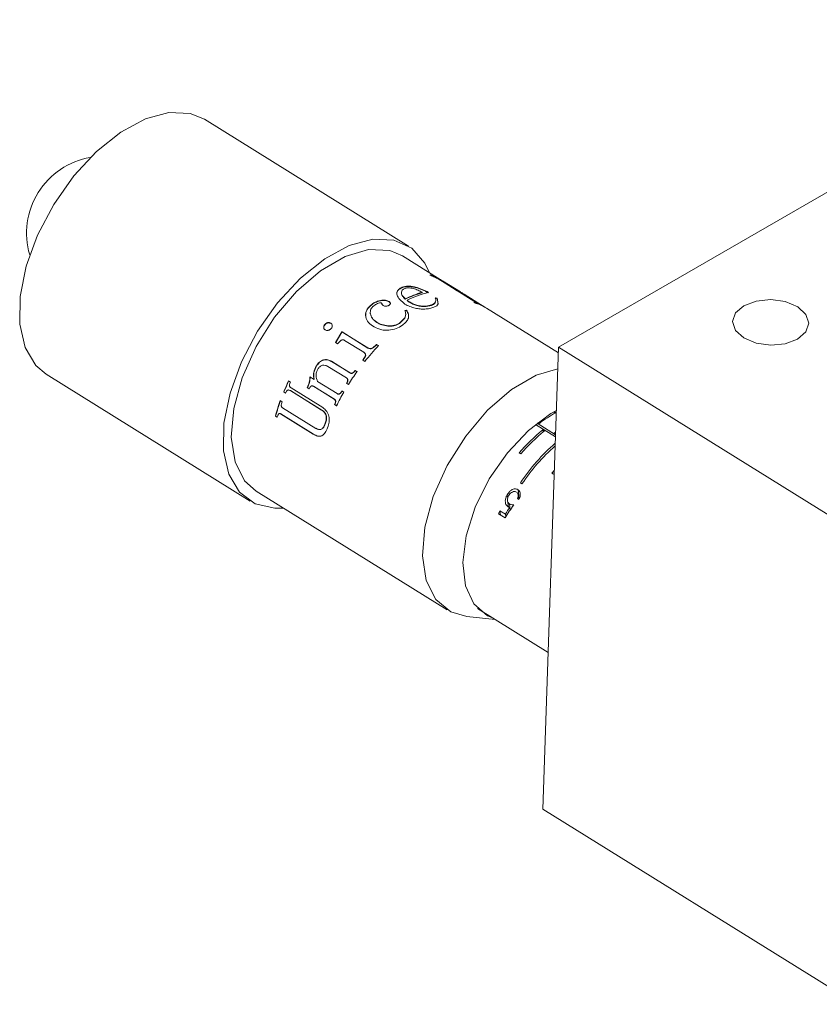
# Model space of a CAD drawing. Units: millimetres. Extents: x 5 to 289, y 4 to 204.
# Drawn here: x 205 to 216, y 87 to 101 of the extents above; entities that cross this region are included whole.
import ezdxf

# ---------------------------------------------------------------- set-up
doc = ezdxf.new("R2010")
doc.units = ezdxf.units.MM

msp = doc.modelspace()

# ---------------------------------------------------------------- linework, layer by layer
at = {"color": 7, "linetype": 'Continuous', "lineweight": 15}
for p, q in [((212.3597, 96.2437), (220.2841, 100.8183)), ((210.2631, 97.6558), (207.414, 99.4265)), ((210.7078, 97.1896), (210.178, 97.5188)), ((210.5924, 97.2373), (210.5651, 97.2543)), ((211.1761, 96.8853), (210.6617, 97.205)), ((210.7112, 97.1837), (210.708, 97.1781)), ((210.708, 97.1781), (210.9439, 97.0314)), ((210.7112, 97.1837), (210.9471, 97.037)), ((210.9902, 97.0141), (210.7377, 97.171)), ((210.1006, 97.0079), (210.1, 97.0025)), ((210.1643, 97.0046), (210.165, 97.0101)), ((210.1741, 97.0792), (210.1732, 97.0737)), ((210.4522, 97.0044), (210.4535, 97.0101)), ((210.9471, 97.037), (210.9439, 97.0314)), ((210.9735, 97.0206), (210.9703, 97.0151)), ((210.9703, 97.0151), (211.2224, 96.8584)), ((210.9735, 97.0206), (211.2256, 96.864)), ((211.3219, 96.8079), (211.0402, 96.983)), ((209.75, 96.8412), (209.7504, 96.8365)), ((209.8895, 96.858), (209.8897, 96.8531)), ((209.8896, 96.9016), (209.8896, 96.8966)), ((209.892, 96.8444), (209.8923, 96.8395)), ((209.9893, 96.8823), (209.9893, 96.8772)), ((210.2133, 96.8455), (210.1299, 96.922)), ((210.1955, 96.9358), (210.196, 96.9411)), ((210.1955, 96.9358), (210.2185, 96.913)), ((210.196, 96.9411), (210.2191, 96.9183)), ((210.2185, 96.913), (210.2191, 96.9183)), ((210.2438, 96.8992), (210.2433, 96.8938)), ((210.2745, 96.8773), (210.274, 96.872)), ((210.636, 96.9257), (210.664, 96.9215)), ((210.6374, 96.9314), (210.6655, 96.9272)), ((210.6399, 96.8762), (210.6387, 96.8706)), ((210.6655, 96.9272), (210.664, 96.9215)), ((210.664, 96.9215), (210.678, 96.8439)), ((210.6655, 96.9272), (210.6793, 96.8495)), ((210.6793, 96.8495), (210.678, 96.8439)), ((211.2064, 96.8549), (211.1792, 96.8719)), ((211.1974, 96.866), (211.1944, 96.8604)), ((211.2256, 96.864), (211.2224, 96.8584)), ((209.7296, 96.7147), (209.7304, 96.7103)), ((210.2098, 96.7527), (210.2345, 96.754)), ((210.2099, 96.7578), (210.2346, 96.7591)), ((210.2346, 96.7591), (210.2345, 96.754)), ((210.509, 96.8099), (210.5852, 96.8276)), ((210.5098, 96.8154), (210.509, 96.8099)), ((210.5098, 96.8154), (210.5861, 96.8332)), ((210.5861, 96.8332), (210.5852, 96.8276)), ((212.3571, 96.1646), (211.3517, 96.7894)), ((209.1786, 96.577), (209.1804, 96.5735)), ((209.6639, 96.6896), (209.6649, 96.6852)), ((209.8197, 96.5927), (209.8207, 96.5884)), ((210.1452, 96.5864), (210.2132, 96.6536)), ((210.1452, 96.5864), (210.1457, 96.5816)), ((210.1457, 96.5816), (210.2134, 96.6487)), ((210.2132, 96.6536), (210.2134, 96.6487)), ((210.2134, 96.6487), (210.2239, 96.7015)), ((209.0783, 96.5184), (209.0803, 96.5151)), ((209.0939, 96.5592), (209.0959, 96.5559)), ((209.2446, 96.3062), (209.3331, 96.4595)), ((209.2468, 96.3032), (209.3349, 96.456)), ((209.3331, 96.4595), (209.6942, 96.235)), ((209.3331, 96.4595), (209.3349, 96.456)), ((209.3349, 96.456), (209.6961, 96.2316)), ((209.9767, 96.5418), (209.9776, 96.5373)), ((209.2727, 96.2887), (209.2446, 96.3062)), ((209.3159, 96.3351), (209.2727, 96.2887)), ((209.6387, 96.1716), (209.3704, 96.3383)), ((209.6942, 96.235), (209.6961, 96.2316)), ((209.7596, 96.2308), (209.8179, 96.2813)), ((209.7596, 96.2308), (209.7614, 96.2272)), ((209.7614, 96.2272), (209.8195, 96.2776)), ((209.8179, 96.2813), (209.8451, 96.2644)), ((209.8179, 96.2813), (209.8195, 96.2776)), ((209.8195, 96.2776), (209.8467, 96.2607)), ((212.1417, 89.7893), (212.3597, 96.2437)), ((225.3519, 88.1696), (212.3597, 96.2437)), ((209.0749, 96.0649), (209.0777, 96.0626)), ((209.1854, 96.0456), (209.4443, 95.8847)), ((209.1854, 96.0456), (209.1882, 96.0433)), ((209.1882, 96.0433), (209.4471, 95.8824)), ((209.6236, 96.0595), (209.6616, 96.1203)), ((209.6509, 96.0426), (209.6236, 96.0595)), ((209.6259, 96.0565), (209.6637, 96.1171)), ((209.6616, 96.1203), (209.6637, 96.1171)), ((208.9766, 95.9826), (208.9796, 95.9807)), ((209.3961, 95.8127), (209.1372, 95.9736)), ((209.4443, 95.8847), (209.4471, 95.8824)), ((209.517, 95.9186), (209.5443, 95.9017)), ((209.517, 95.9186), (209.5197, 95.9161)), ((209.5197, 95.9161), (209.5469, 95.8992)), ((205.2004, 95.8647), (208.0496, 94.0941)), ((208.5883, 95.7728), (208.6156, 95.7559)), ((208.8866, 95.8288), (208.9436, 95.7934)), ((208.9436, 95.7934), (208.947, 95.792)), ((208.9931, 95.7626), (209.2648, 95.5938)), ((209.3961, 95.8127), (209.399, 95.8106)), ((208.5467, 95.6006), (208.5194, 95.6175)), ((208.5194, 95.6175), (208.5233, 95.6173)), ((208.5474, 95.6023), (208.5233, 95.6173)), ((209.0494, 95.3647), (208.6133, 95.6357)), ((208.6133, 95.6357), (208.6171, 95.6353)), ((209.0532, 95.3643), (208.6171, 95.6353)), ((208.6218, 95.6745), (209.0647, 95.3992)), ((208.8765, 95.6607), (208.8484, 95.6782)), ((208.8484, 95.6782), (208.852, 95.6772)), ((208.8801, 95.6598), (208.852, 95.6772)), ((209.224, 95.5176), (208.9353, 95.6971)), ((208.9353, 95.6971), (208.9388, 95.6959)), ((209.2275, 95.5165), (208.9388, 95.6959)), ((209.3319, 95.6313), (209.3592, 95.6144)), ((209.4237, 95.7218), (209.3965, 95.7387)), ((208.4723, 95.4963), (208.4995, 95.4793)), ((209.224, 95.5176), (209.2275, 95.5165)), ((209.2648, 95.5938), (209.2681, 95.5924)), ((208.5039, 95.3975), (208.9682, 95.109)), ((209.0494, 95.3647), (209.0532, 95.3643)), ((209.2572, 95.4241), (209.23, 95.441)), ((209.23, 95.441), (209.2335, 95.4401)), ((209.2608, 95.4232), (209.2335, 95.4401)), ((212.3018, 95.3174), (212.2983, 95.3416)), ((212.3209, 95.3281), (212.2988, 95.3418)), ((208.4029, 95.2807), (208.4072, 95.2816)), ((208.4301, 95.2638), (208.4029, 95.2807)), ((208.431, 95.2668), (208.4072, 95.2816)), ((208.4762, 95.3112), (208.4804, 95.3119)), ((208.9336, 95.0269), (208.4762, 95.3112)), ((208.9378, 95.0276), (208.4804, 95.3119)), ((212.0707, 95.1903), (212.0913, 95.1775)), ((209.0965, 95.167), (209.1005, 95.167)), ((212.0364, 95.1633), (212.3173, 94.9887)), ((212.0589, 95.1811), (212.3184, 95.0198)), ((212.1394, 95.0871), (212.1621, 95.0729)), ((212.1436, 95.0579), (212.1394, 95.0871)), ((208.9336, 95.0269), (208.9378, 95.0276)), ((212.2964, 95.05), (212.3189, 95.036)), ((211.809, 94.765), (211.8318, 94.7508)), ((212.2648, 94.4817), (212.3016, 94.5236)), ((212.2648, 94.4817), (212.2876, 94.4675)), ((208.1347, 94.2311), (210.8051, 92.5715)), ((211.8113, 94.1283), (211.7932, 94.2518)), ((211.8258, 94.3461), (211.8486, 94.3319)), ((211.6495, 94.1341), (211.6425, 94.1818)), ((211.646, 94.0961), (211.6583, 94.0124)), ((211.8056, 94.1139), (211.7852, 94.1266)), ((211.8041, 94.1148), (211.7946, 94.1794)), ((211.5395, 93.9586), (211.6171, 93.9104)), ((211.5485, 93.8978), (211.5395, 93.9586)), ((211.6801, 94.0074), (211.6734, 94.0533)), ((211.6855, 93.9715), (211.6802, 94.0074)), ((211.6136, 93.8573), (211.5201, 93.9154)), ((211.6226, 93.8725), (211.6171, 93.9104)), ((211.2291, 92.5929), (212.2157, 91.9797)), ((211.0794, 92.4805), (211.4749, 92.4402)), ((216.5294, 87.0625), (212.1417, 89.7893))]:
    msp.add_line(p, q, dxfattribs=at)
at = {"color": 7, "linetype": 'Continuous', "lineweight": 15, "flags": 128}
for points in [[(205.2004, 95.8647), (205.0551, 95.9876), (204.9053, 96.2385), (204.831, 96.5652), (204.8363, 96.9502), (204.921, 97.3727), (205.0803, 97.8099), (205.3058, 98.2383), (205.5853, 98.6347), (205.9037, 98.9778), (206.2438, 99.249), (206.5874, 99.4338), (206.9158, 99.5222), (207.2115, 99.5095), (207.414, 99.4265)], [(208.5148, 93.9949), (208.3948, 93.992), (208.1216, 94.0554), (207.9043, 94.2169), (207.7544, 94.4678), (207.6802, 94.7946), (207.6855, 95.1796), (207.7701, 95.6021), (207.9295, 96.0393), (208.1549, 96.4677), (208.4344, 96.864), (208.7528, 97.2071), (209.093, 97.4784), (209.4365, 97.6632), (209.765, 97.7516), (210.0606, 97.7388), (210.3075, 97.6256), (210.4924, 97.418), (210.5581, 97.2826)], [(208.1347, 94.2311), (207.974, 94.3762), (207.8393, 94.6426), (207.7872, 94.9864), (207.8212, 95.3861), (207.9391, 95.8164), (208.1335, 96.2505), (208.3922, 96.6609), (208.6988, 97.022), (209.0342, 97.311), (209.3773, 97.5097), (209.7065, 97.6058), (210.0011, 97.593), (210.178, 97.5188)], [(215.7003, 96.3551), (215.8157, 96.4561), (215.8562, 96.5772), (215.8158, 96.7001), (215.7005, 96.8061), (215.528, 96.879), (215.3244, 96.9078), (215.1207, 96.8879), (214.9481, 96.8226), (214.8327, 96.7216), (214.7921, 96.6005), (214.8325, 96.4776), (214.9478, 96.3716), (215.1204, 96.2987), (215.324, 96.27), (215.5276, 96.2898), (215.7003, 96.3551)], [(211.0794, 92.4805), (210.8535, 92.5445), (210.6444, 92.7167), (210.5096, 92.9831), (210.4576, 93.3269), (210.4916, 93.7265), (210.6095, 94.1569), (210.8039, 94.5909), (211.0625, 95.0014), (211.3692, 95.3624), (211.7046, 95.6514), (212.0477, 95.8502), (212.3495, 95.9422)], [(212.3298, 95.3588), (212.2521, 95.3147), (211.9384, 95.08), (211.6448, 94.7692), (211.3913, 94.4033), (211.1952, 94.0075), (211.0698, 93.6086), (211.0238, 93.2338), (211.0602, 92.9087), (211.1765, 92.6554), (211.3649, 92.4912), (211.4499, 92.4556)]]:
    msp.add_lwpolyline(points, dxfattribs=at)
at = {"color": 7, "linetype": 'Continuous', "lineweight": 15}
for centre, radius, start, end in [((206.0057, 97.833), 1.078, 100.04456, 196.2366), ((210.3876, 96.6732), 0.6076, 58.19738, 73.01148), ((210.3853, 96.6695), 0.6056, 58.19738, 73.01148), ((210.4059, 96.6312), 0.6342, 71.41881, 72.89948), ((210.8553, 95.6301), 1.4322, 106.34419, 116.39649), ((210.8579, 95.6312), 1.437, 106.34419, 116.39649), ((210.8638, 95.6666), 1.3798, 103.43037, 116.70145), ((210.683, 96.4938), 0.5977, 61.1331, 64.11165), ((210.686, 96.4988), 0.5982, 58.72638, 64.11488), ((210.7123, 96.4824), 0.5982, 58.72638, 64.11488), ((210.9928, 96.2606), 0.6328, 71.41941, 73.14558), ((210.9951, 96.2642), 0.6349, 71.41941, 73.14558), ((211.0313, 96.2727), 0.608, 58.20013, 73.26291), ((212.1493, 94.0507), 3.1953, 136.14663, 141.43526), ((212.367, 93.88), 3.4721, 144.38852, 147.96297), ((211.5457, 94.3675), 3.2743, 154.58248, 157.55621), ((211.5395, 94.3714), 3.2634, 154.58248, 157.55621), ((211.6304, 94.324), 3.3375, 154.59325, 154.91951), ((211.5085, 94.3779), 3.2043, 157.23265, 157.5679), ((211.913, 94.1547), 3.3894, 153.29681, 153.61973), ((212.3371, 93.896), 3.4382, 150.01305, 153.61094), ((211.1906, 94.5023), 2.8944, 159.91624, 164.40018), ((211.1856, 94.5058), 2.8847, 159.91624, 164.40018), ((211.346, 94.4407), 3.0301, 159.95502, 160.47698), ((213.214, 93.7155), 1.8433, 118.97877, 127.52326), ((211.0777, 94.5266), 2.7483, 163.97815, 164.44236), ((213.7349, 93.1197), 2.533, 129.04227, 139.49326), ((213.7577, 93.1056), 2.533, 129.04227, 139.49326), ((214.1169, 92.8234), 2.751, 130.93737, 146.3915), ((214.1517, 92.7998), 2.7661, 131.72843, 146.36708), ((214.1567, 92.7501), 2.8827, 155.21572, 156.15662)]:
    msp.add_arc(centre, radius, start, end, dxfattribs=at)
for centre, major_axis, ratio, start_param, end_param in [((212.7882, 93.6179), (1.2259, 1.2098), 0.6270253, 1.8370829, 1.9690058), ((212.7672, 93.631), (1.2255, 1.2101), 0.6269685, 1.8707522, 1.9402928)]:
    msp.add_ellipse(centre, major_axis=major_axis, ratio=ratio, start_param=start_param, end_param=end_param, dxfattribs=at)
for points, knots in [([(210.6617, 97.205), (210.6573, 97.2077), (210.6508, 97.2117), (210.6407, 97.2174), (210.6329, 97.2215), (210.6255, 97.2252), (210.6165, 97.2293), (210.6114, 97.2311), (210.608, 97.2323)], [0, 0, 0, 0, 0.2500398, 0.3777938, 0.5000001, 0.6221701, 0.7499622, 1, 1, 1, 1]), ([(210.7173, 97.1758), (210.7093, 97.1803), (210.699, 97.1861), (210.6945, 97.1876), (210.6951, 97.1866), (210.6993, 97.1836), (210.7051, 97.1799), (210.708, 97.1781)], [0, 0, 0, 0, 0.4994288, 0.6344626, 0.7497959, 0.874741, 1, 1, 1, 1]), ([(210.7207, 97.1813), (210.7126, 97.1858), (210.7023, 97.1916), (210.6978, 97.1932), (210.6983, 97.1922), (210.7025, 97.1891), (210.7083, 97.1855), (210.7112, 97.1837)], [0, 0, 0, 0, 0.4998845, 0.6349965, 0.7502638, 0.8750275, 1, 1, 1, 1]), ([(210.1, 97.0025), (210.106, 97.0173), (210.118, 97.047), (210.1548, 97.0648), (210.1732, 97.0737)], [0, 0, 0, 0, 0.5000691, 1, 1, 1, 1]), ([(210.1006, 97.0079), (210.1067, 97.0228), (210.1188, 97.0524), (210.1557, 97.0703), (210.1741, 97.0792)], [0, 0, 0, 0, 0.4999047, 1, 1, 1, 1]), ([(210.1299, 96.922), (210.1207, 96.9363), (210.1024, 96.9649), (210.1012, 96.9936), (210.1006, 97.0079)], [0, 0, 0, 0, 0.5009004, 1, 1, 1, 1]), ([(210.1643, 97.0046), (210.1655, 96.9931), (210.1672, 96.9758), (210.1809, 96.9525), (210.1906, 96.9414), (210.1955, 96.9358)], [0, 0, 0, 0, 0.499187, 0.749483, 1, 1, 1, 1]), ([(210.2048, 97.0601), (210.1985, 97.0572), (210.1861, 97.0515), (210.1695, 97.0352), (210.1668, 97.0201), (210.165, 97.0101)], [0, 0, 0, 0, 0.25027899, 0.50057984, 1, 1, 1, 1]), ([(210.165, 97.0101), (210.1661, 96.9985), (210.1678, 96.9812), (210.1815, 96.9579), (210.1912, 96.9467), (210.196, 96.9411)], [0, 0, 0, 0, 0.4993826, 0.7496197, 1, 1, 1, 1]), ([(210.1732, 97.0737), (210.1858, 97.0778), (210.211, 97.0861), (210.2564, 97.0907), (210.3065, 97.0878), (210.3749, 97.0743), (210.4572, 97.0453), (210.5136, 97.017), (210.5418, 97.0029)], [0, 0, 0, 0, 0.1248994, 0.249702, 0.373195, 0.4995803, 0.74935, 1, 1, 1, 1]), ([(210.1741, 97.0792), (210.1803, 97.0814), (210.1926, 97.0858), (210.2199, 97.0922), (210.2575, 97.0964), (210.3078, 97.0934), (210.3763, 97.08), (210.4586, 97.051), (210.5151, 97.0227), (210.5433, 97.0086)], [0, 0, 0, 0, 0.0626404, 0.1252647, 0.2502406, 0.3738379, 0.5002011, 0.7497247, 1, 1, 1, 1]), ([(210.4535, 97.0101), (210.4351, 97.0199), (210.3982, 97.0395), (210.3434, 97.06), (210.2966, 97.0696), (210.2619, 97.0719), (210.236, 97.0691), (210.2173, 97.0647), (210.209, 97.0617), (210.2048, 97.0601)], [0, 0, 0, 0, 0.25031022, 0.49987906, 0.6277869, 0.74976724, 0.87474412, 0.937358, 1, 1, 1, 1]), ([(209.6639, 96.6896), (209.6639, 96.6966), (209.6639, 96.7106), (209.6688, 96.7385), (209.6877, 96.7867), (209.7251, 96.8194), (209.75, 96.8412)], [0, 0, 0, 0, 0.1254139, 0.25077776, 0.50111301, 1, 1, 1, 1]), ([(209.75, 96.8412), (209.7703, 96.855), (209.8108, 96.8825), (209.8633, 96.8952), (209.8896, 96.9016)], [0, 0, 0, 0, 0.5006698, 1, 1, 1, 1]), ([(209.7504, 96.8365), (209.7707, 96.8502), (209.8111, 96.8776), (209.8635, 96.8903), (209.8896, 96.8966)], [0, 0, 0, 0, 0.5005657, 1, 1, 1, 1]), ([(209.8895, 96.858), (209.8874, 96.8591), (209.8833, 96.8613), (209.8757, 96.863), (209.8675, 96.8632), (209.8514, 96.8614), (209.8196, 96.8492), (209.7962, 96.833), (209.7806, 96.8222)], [0, 0, 0, 0, 0.0626139, 0.1250082, 0.1852395, 0.2501426, 0.4995813, 1, 1, 1, 1]), ([(209.892, 96.8444), (209.8927, 96.8467), (209.8938, 96.8503), (209.8927, 96.8552), (209.8906, 96.8571), (209.8895, 96.858)], [0, 0, 0, 0, 0.5006964, 0.7525521, 1, 1, 1, 1]), ([(209.8896, 96.9016), (209.9078, 96.9019), (209.9352, 96.9025), (209.9689, 96.8933), (209.9825, 96.8859), (209.9893, 96.8823)], [0, 0, 0, 0, 0.4992388, 0.7516165, 1, 1, 1, 1]), ([(209.8896, 96.8966), (209.9078, 96.8969), (209.9352, 96.8974), (209.9688, 96.8882), (209.9825, 96.8808), (209.9893, 96.8772)], [0, 0, 0, 0, 0.4989463, 0.751423, 1, 1, 1, 1]), ([(209.91, 96.8232), (209.9057, 96.8262), (209.8971, 96.8323), (209.8937, 96.8403), (209.892, 96.8444)], [0, 0, 0, 0, 0.5003367, 1, 1, 1, 1]), ([(210.0113, 96.8516), (210.0088, 96.8471), (210.0037, 96.8381), (209.9934, 96.8309), (209.9883, 96.8272)], [0, 0, 0, 0, 0.4997213, 1, 1, 1, 1]), ([(209.9893, 96.8823), (209.9924, 96.8801), (209.9986, 96.8759), (210.0082, 96.866), (210.0101, 96.8573), (210.0113, 96.8516)], [0, 0, 0, 0, 0.2507574, 0.501186, 1, 1, 1, 1]), ([(209.9893, 96.8772), (209.9953, 96.8728), (210.0043, 96.8662), (210.0101, 96.8551), (210.0109, 96.8494), (210.0114, 96.8466)], [0, 0, 0, 0, 0.4993304, 0.7495705, 1, 1, 1, 1]), ([(210.3572, 96.7875), (210.3305, 96.7947), (210.2769, 96.8091), (210.2345, 96.8333), (210.2133, 96.8455)], [0, 0, 0, 0, 0.4997058, 1, 1, 1, 1]), ([(210.2433, 96.8938), (210.2481, 96.8901), (210.2576, 96.8825), (210.2685, 96.8755), (210.274, 96.872)], [0, 0, 0, 0, 0.4999891, 1, 1, 1, 1]), ([(210.2438, 96.8992), (210.2486, 96.8954), (210.2581, 96.8878), (210.269, 96.8808), (210.2745, 96.8773)], [0, 0, 0, 0, 0.4999988, 1, 1, 1, 1]), ([(210.274, 96.872), (210.29, 96.8628), (210.3222, 96.8444), (210.3803, 96.8233), (210.4339, 96.8132), (210.4772, 96.8098), (210.4984, 96.8099), (210.509, 96.8099)], [0, 0, 0, 0, 0.2503872, 0.5003665, 0.7499527, 0.874963, 1, 1, 1, 1]), ([(210.2745, 96.8773), (210.2824, 96.8726), (210.2981, 96.8633), (210.3326, 96.8463), (210.3807, 96.8287), (210.4455, 96.8162), (210.4883, 96.8157), (210.5098, 96.8154)], [0, 0, 0, 0, 0.1252899, 0.25053125, 0.50047761, 0.75020917, 1, 1, 1, 1]), ([(210.5852, 96.8276), (210.5979, 96.8336), (210.6171, 96.8426), (210.6321, 96.858), (210.6365, 96.8664), (210.6387, 96.8706)], [0, 0, 0, 0, 0.4990765, 0.7494077, 1, 1, 1, 1]), ([(210.5861, 96.8332), (210.5929, 96.836), (210.6063, 96.8417), (210.6272, 96.8555), (210.6348, 96.8679), (210.6399, 96.8762)], [0, 0, 0, 0, 0.2503542, 0.5005515, 1, 1, 1, 1]), ([(210.6793, 96.8495), (210.6737, 96.8399), (210.6627, 96.8208), (210.6323, 96.8073), (210.6171, 96.8005)], [0, 0, 0, 0, 0.4997904, 1, 1, 1, 1]), ([(210.6399, 96.8762), (210.6418, 96.8805), (210.6455, 96.8892), (210.6476, 96.9073), (210.6415, 96.9217), (210.6374, 96.9314)], [0, 0, 0, 0, 0.2503048, 0.5004912, 1, 1, 1, 1]), ([(211.1974, 96.866), (211.1992, 96.8654), (211.2029, 96.8642), (211.2055, 96.8641), (211.2053, 96.8654), (211.2011, 96.8691), (211.191, 96.876), (211.1811, 96.8822), (211.1761, 96.8853)], [0, 0, 0, 0, 0.1251907, 0.2501755, 0.368781, 0.4998739, 0.7494316, 1, 1, 1, 1]), ([(211.2256, 96.864), (211.2327, 96.8596), (211.2434, 96.853), (211.26, 96.8433), (211.2761, 96.8342), (211.2933, 96.8246), (211.303, 96.8191), (211.3078, 96.8163)], [0, 0, 0, 0, 0.24962875, 0.37386458, 0.49994535, 0.749386, 1, 1, 1, 1]), ([(209.6649, 96.6852), (209.6654, 96.6992), (209.6664, 96.7271), (209.6887, 96.7821), (209.7258, 96.8147), (209.7504, 96.8365)], [0, 0, 0, 0, 0.2507312, 0.5011857, 1, 1, 1, 1]), ([(209.7806, 96.8222), (209.776, 96.8185), (209.7667, 96.8113), (209.7511, 96.7951), (209.7299, 96.7637), (209.7297, 96.7343), (209.7296, 96.7147)], [0, 0, 0, 0, 0.1254638, 0.2508744, 0.5012635, 1, 1, 1, 1]), ([(209.7296, 96.7147), (209.7364, 96.6907), (209.7499, 96.6426), (209.7964, 96.6094), (209.8197, 96.5927)], [0, 0, 0, 0, 0.4993514, 1, 1, 1, 1]), ([(209.7304, 96.7103), (209.7372, 96.6863), (209.7508, 96.6382), (209.7974, 96.605), (209.8207, 96.5884)], [0, 0, 0, 0, 0.4991703, 1, 1, 1, 1]), ([(209.9474, 96.8155), (209.944, 96.8154), (209.9372, 96.8151), (209.9237, 96.8168), (209.9154, 96.8206), (209.91, 96.8232)], [0, 0, 0, 0, 0.25104811, 0.50175828, 1, 1, 1, 1]), ([(209.9883, 96.8272), (209.9855, 96.8256), (209.9799, 96.8222), (209.9665, 96.8172), (209.955, 96.8162), (209.9474, 96.8155)], [0, 0, 0, 0, 0.250833, 0.50134919, 1, 1, 1, 1]), ([(210.2132, 96.6536), (210.2188, 96.6714), (210.23, 96.707), (210.2166, 96.7408), (210.2099, 96.7578)], [0, 0, 0, 0, 0.4986669, 1, 1, 1, 1]), ([(210.2345, 96.754), (210.2454, 96.7364), (210.2672, 96.7015), (210.2637, 96.6629), (210.2619, 96.6436)], [0, 0, 0, 0, 0.5015166, 1, 1, 1, 1]), ([(210.2346, 96.7591), (210.2455, 96.7415), (210.2672, 96.7065), (210.2636, 96.6679), (210.2618, 96.6486)], [0, 0, 0, 0, 0.5012935, 1, 1, 1, 1]), ([(210.4915, 96.7752), (210.4803, 96.775), (210.458, 96.7747), (210.4126, 96.7772), (210.3794, 96.7834), (210.3572, 96.7875)], [0, 0, 0, 0, 0.2503031, 0.5004912, 1, 1, 1, 1]), ([(210.6171, 96.8005), (210.5989, 96.7942), (210.5624, 96.7815), (210.5151, 96.7773), (210.4915, 96.7752)], [0, 0, 0, 0, 0.5003169, 1, 1, 1, 1]), ([(209.0939, 96.5592), (209.0967, 96.5623), (209.1023, 96.5684), (209.1122, 96.5765), (209.1233, 96.5829), (209.1352, 96.5869), (209.1473, 96.5879), (209.1628, 96.5857), (209.1723, 96.5805), (209.1786, 96.577)], [0, 0, 0, 0, 0.1253259, 0.250518, 0.3797024, 0.5003456, 0.6209805, 0.7501747, 1, 1, 1, 1]), ([(209.0959, 96.5559), (209.1016, 96.5619), (209.1104, 96.571), (209.1252, 96.5795), (209.1371, 96.5834), (209.1492, 96.5844), (209.1607, 96.5827), (209.1713, 96.5789), (209.1774, 96.5753), (209.1804, 96.5735)], [0, 0, 0, 0, 0.2494213, 0.3784315, 0.4990465, 0.6197126, 0.7490805, 0.8744654, 1, 1, 1, 1]), ([(209.1786, 96.577), (209.1814, 96.5751), (209.187, 96.5712), (209.1954, 96.561), (209.1973, 96.5511), (209.1985, 96.5445)], [0, 0, 0, 0, 0.2507554, 0.5011737, 1, 1, 1, 1]), ([(209.76, 96.54), (209.733, 96.5602), (209.6792, 96.6005), (209.669, 96.6599), (209.6639, 96.6896)], [0, 0, 0, 0, 0.5003832, 1, 1, 1, 1]), ([(209.8197, 96.5927), (209.8427, 96.5799), (209.8887, 96.5543), (209.9474, 96.546), (209.9767, 96.5418)], [0, 0, 0, 0, 0.5003804, 1, 1, 1, 1]), ([(209.8207, 96.5884), (209.8437, 96.5756), (209.8896, 96.55), (209.9483, 96.5415), (209.9776, 96.5373)], [0, 0, 0, 0, 0.5004919, 1, 1, 1, 1]), ([(209.9767, 96.5418), (209.9918, 96.5412), (210.0218, 96.5401), (210.0678, 96.5477), (210.1107, 96.5634), (210.1337, 96.5787), (210.1452, 96.5864)], [0, 0, 0, 0, 0.2502279, 0.5002161, 0.7499229, 1, 1, 1, 1]), ([(209.9776, 96.5373), (209.9926, 96.5367), (210.0226, 96.5356), (210.0686, 96.5431), (210.1039, 96.5563), (210.129, 96.57), (210.1401, 96.5778), (210.1457, 96.5816)], [0, 0, 0, 0, 0.2503959, 0.5003504, 0.749816, 0.8748798, 1, 1, 1, 1]), ([(210.2618, 96.6486), (210.253, 96.6313), (210.2356, 96.5966), (210.1981, 96.5664), (210.1793, 96.5513)], [0, 0, 0, 0, 0.49963841, 1, 1, 1, 1]), ([(209.0783, 96.5184), (209.0785, 96.5256), (209.079, 96.5399), (209.089, 96.5528), (209.0939, 96.5592)], [0, 0, 0, 0, 0.4995078, 1, 1, 1, 1]), ([(209.0984, 96.4853), (209.0956, 96.4873), (209.09, 96.4912), (209.0815, 96.5016), (209.0795, 96.5117), (209.0783, 96.5184)], [0, 0, 0, 0, 0.2508377, 0.5013369, 1, 1, 1, 1]), ([(209.0803, 96.5151), (209.0806, 96.5222), (209.081, 96.5329), (209.0883, 96.5466), (209.0934, 96.5528), (209.0959, 96.5559)], [0, 0, 0, 0, 0.4986074, 0.7491461, 1, 1, 1, 1]), ([(209.1005, 96.4821), (209.0951, 96.4863), (209.0871, 96.4926), (209.0816, 96.505), (209.0808, 96.5117), (209.0803, 96.5151)], [0, 0, 0, 0, 0.4990301, 0.7494376, 1, 1, 1, 1]), ([(209.1414, 96.4792), (209.1375, 96.4785), (209.1296, 96.4772), (209.1143, 96.4777), (209.1048, 96.4823), (209.0984, 96.4853)], [0, 0, 0, 0, 0.2507789, 0.5012404, 1, 1, 1, 1]), ([(209.1834, 96.5037), (209.1806, 96.5007), (209.1749, 96.4948), (209.1612, 96.485), (209.1493, 96.4815), (209.1414, 96.4792)], [0, 0, 0, 0, 0.2508016, 0.5012358, 1, 1, 1, 1]), ([(209.1985, 96.5445), (209.1985, 96.5411), (209.1984, 96.5342), (209.1952, 96.5199), (209.1881, 96.5101), (209.1834, 96.5037)], [0, 0, 0, 0, 0.25084285, 0.50132994, 1, 1, 1, 1]), ([(209.9868, 96.479), (209.9652, 96.4785), (209.9219, 96.4776), (209.8418, 96.4954), (209.7927, 96.5222), (209.76, 96.54)], [0, 0, 0, 0, 0.24992305, 0.50011781, 1, 1, 1, 1]), ([(210.1793, 96.5513), (210.1513, 96.5331), (210.0953, 96.4968), (210.023, 96.485), (209.9868, 96.479)], [0, 0, 0, 0, 0.5000937, 1, 1, 1, 1]), ([(209.3704, 96.3383), (209.3666, 96.3404), (209.3588, 96.3446), (209.3469, 96.3464), (209.3369, 96.3452), (209.327, 96.3422), (209.3203, 96.338), (209.3159, 96.3351)], [0, 0, 0, 0, 0.2503346, 0.4996227, 0.6262523, 0.7498929, 1, 1, 1, 1]), ([(209.6616, 96.1203), (209.6626, 96.1256), (209.6646, 96.1363), (209.659, 96.1561), (209.6468, 96.1654), (209.6387, 96.1716)], [0, 0, 0, 0, 0.2492806, 0.5008826, 1, 1, 1, 1]), ([(209.6637, 96.1171), (209.6647, 96.1224), (209.6666, 96.1331), (209.661, 96.1528), (209.6488, 96.1621), (209.6407, 96.1683)], [0, 0, 0, 0, 0.2489557, 0.5005016, 1, 1, 1, 1]), ([(209.6942, 96.235), (209.7037, 96.2302), (209.7179, 96.2229), (209.7423, 96.2231), (209.7538, 96.2282), (209.7596, 96.2308)], [0, 0, 0, 0, 0.4995417, 0.7498035, 1, 1, 1, 1]), ([(209.6961, 96.2316), (209.7055, 96.2267), (209.7198, 96.2194), (209.7441, 96.2195), (209.7556, 96.2247), (209.7614, 96.2272)], [0, 0, 0, 0, 0.4999279, 0.750156, 1, 1, 1, 1]), ([(208.9766, 95.9826), (208.9896, 96.0009), (209.0091, 96.0283), (209.0452, 96.0542), (209.065, 96.0613), (209.0749, 96.0649)], [0, 0, 0, 0, 0.4994179, 0.7497315, 1, 1, 1, 1]), ([(208.9796, 95.9807), (208.9926, 95.9989), (209.0121, 96.0263), (209.0481, 96.052), (209.0678, 96.0591), (209.0777, 96.0626)], [0, 0, 0, 0, 0.4991901, 0.7495272, 1, 1, 1, 1]), ([(209.0749, 96.0649), (209.0849, 96.0669), (209.1049, 96.0709), (209.144, 96.0672), (209.1689, 96.0543), (209.1854, 96.0456)], [0, 0, 0, 0, 0.2501565, 0.5003736, 1, 1, 1, 1]), ([(209.0777, 96.0626), (209.0877, 96.0646), (209.1077, 96.0687), (209.1468, 96.0649), (209.1716, 96.0519), (209.1882, 96.0433)], [0, 0, 0, 0, 0.2499774, 0.5001765, 1, 1, 1, 1]), ([(208.9436, 95.7934), (208.9418, 95.801), (208.9383, 95.8164), (208.9352, 95.8483), (208.9382, 95.9063), (208.9613, 95.9521), (208.9766, 95.9826)], [0, 0, 0, 0, 0.1255229, 0.2509826, 0.5015396, 1, 1, 1, 1]), ([(208.947, 95.792), (208.9438, 95.8075), (208.9376, 95.8384), (208.9417, 95.9048), (208.9645, 95.9504), (208.9796, 95.9807)], [0, 0, 0, 0, 0.2509368, 0.5016343, 1, 1, 1, 1]), ([(208.9955, 95.9368), (208.9884, 95.9226), (208.9743, 95.8941), (208.9687, 95.8311), (208.9833, 95.79), (208.9931, 95.7626)], [0, 0, 0, 0, 0.2501049, 0.5003779, 1, 1, 1, 1]), ([(209.0616, 95.9895), (209.0549, 95.9876), (209.0417, 95.9838), (209.0173, 95.9674), (209.0042, 95.949), (208.9955, 95.9368)], [0, 0, 0, 0, 0.2506157, 0.5008152, 1, 1, 1, 1]), ([(209.1372, 95.9736), (209.1316, 95.9768), (209.1205, 95.9831), (209.0958, 95.9918), (209.0753, 95.9904), (209.0616, 95.9895)], [0, 0, 0, 0, 0.2508083, 0.5014092, 1, 1, 1, 1]), ([(209.4443, 95.8847), (209.4472, 95.8832), (209.453, 95.88), (209.463, 95.8784), (209.4738, 95.88), (209.4877, 95.8866), (209.5029, 95.8999), (209.5123, 95.9124), (209.517, 95.9186)], [0, 0, 0, 0, 0.1252665, 0.2503236, 0.3681557, 0.4999148, 0.7495198, 1, 1, 1, 1]), ([(209.4471, 95.8824), (209.45, 95.8808), (209.4558, 95.8777), (209.4658, 95.876), (209.4766, 95.8776), (209.4904, 95.8842), (209.5055, 95.8974), (209.5149, 95.9099), (209.5197, 95.9161)], [0, 0, 0, 0, 0.1255204, 0.2507879, 0.3686983, 0.5004684, 0.7498359, 1, 1, 1, 1]), ([(208.8484, 95.6782), (208.8589, 95.7024), (208.8799, 95.7509), (208.8844, 95.8029), (208.8866, 95.8288)], [0, 0, 0, 0, 0.4999565, 1, 1, 1, 1]), ([(208.852, 95.6772), (208.8624, 95.7014), (208.8833, 95.7498), (208.8877, 95.8016), (208.8899, 95.8275)], [0, 0, 0, 0, 0.49983018, 1, 1, 1, 1]), ([(209.3965, 95.7387), (209.4003, 95.7452), (209.408, 95.7581), (209.4133, 95.7762), (209.4132, 95.7903), (209.4086, 95.803), (209.4011, 95.8088), (209.3961, 95.8127)], [0, 0, 0, 0, 0.2508405, 0.5005187, 0.6258416, 0.7508707, 1, 1, 1, 1]), ([(209.3995, 95.7368), (209.4033, 95.7432), (209.4109, 95.7562), (209.4162, 95.7742), (209.4162, 95.7883), (209.4126, 95.7976), (209.4068, 95.8053), (209.4016, 95.8088), (209.399, 95.8106)], [0, 0, 0, 0, 0.2500888, 0.4991144, 0.6242243, 0.7491698, 0.8744754, 1, 1, 1, 1]), ([(208.6133, 95.6357), (208.6081, 95.6386), (208.5977, 95.6444), (208.583, 95.6461), (208.5717, 95.6419), (208.5617, 95.6336), (208.557, 95.6242), (208.5539, 95.6179)], [0, 0, 0, 0, 0.2505327, 0.5000541, 0.6224717, 0.7504257, 1, 1, 1, 1]), ([(208.6075, 95.7387), (208.605, 95.7327), (208.6013, 95.7236), (208.5998, 95.7105), (208.6007, 95.701), (208.6039, 95.6924), (208.6105, 95.6825), (208.6173, 95.6777), (208.6218, 95.6745)], [0, 0, 0, 0, 0.249963, 0.3804081, 0.4999962, 0.6195859, 0.7500332, 1, 1, 1, 1]), ([(208.9353, 95.6971), (208.931, 95.6994), (208.9245, 95.7029), (208.9147, 95.7037), (208.9073, 95.7021), (208.9004, 95.6982), (208.8922, 95.6905), (208.8879, 95.6829), (208.8851, 95.6778)], [0, 0, 0, 0, 0.2500398, 0.3777938, 0.5000001, 0.6221701, 0.7499622, 1, 1, 1, 1]), ([(209.2648, 95.5938), (209.2676, 95.5923), (209.2734, 95.5891), (209.2831, 95.5877), (209.2933, 95.5897), (209.3061, 95.5969), (209.3197, 95.6112), (209.3278, 95.6246), (209.3319, 95.6313)], [0, 0, 0, 0, 0.1252665, 0.2503236, 0.3681557, 0.4999148, 0.7495198, 1, 1, 1, 1]), ([(209.2681, 95.5924), (209.271, 95.5909), (209.2767, 95.5878), (209.2864, 95.5863), (209.2966, 95.5883), (209.3094, 95.5955), (209.3229, 95.6097), (209.3311, 95.6231), (209.3352, 95.6297)], [0, 0, 0, 0, 0.1255204, 0.2507879, 0.3686983, 0.5004684, 0.7498359, 1, 1, 1, 1]), ([(209.23, 95.441), (209.2331, 95.4478), (209.2394, 95.4614), (209.2431, 95.4802), (209.242, 95.4949), (209.2366, 95.5078), (209.2291, 95.5137), (209.224, 95.5176)], [0, 0, 0, 0, 0.2508405, 0.5005187, 0.6258416, 0.7508707, 1, 1, 1, 1]), ([(209.2335, 95.4401), (209.2367, 95.4469), (209.2429, 95.4604), (209.2466, 95.4791), (209.2455, 95.4938), (209.2414, 95.5034), (209.2353, 95.5112), (209.2301, 95.5148), (209.2275, 95.5165)], [0, 0, 0, 0, 0.2500888, 0.4991144, 0.6242243, 0.7491698, 0.8744754, 1, 1, 1, 1]), ([(208.4902, 95.4533), (208.4886, 95.4483), (208.4861, 95.4405), (208.4854, 95.4294), (208.4863, 95.4211), (208.4888, 95.4133), (208.4943, 95.4044), (208.5001, 95.4002), (208.5039, 95.3975)], [0, 0, 0, 0, 0.2501879, 0.3808378, 0.5003524, 0.6260407, 0.7502271, 1, 1, 1, 1]), ([(209.0965, 95.167), (209.1028, 95.1854), (209.1122, 95.213), (209.1159, 95.2529), (209.113, 95.2823), (209.1036, 95.3095), (209.0838, 95.3402), (209.0631, 95.355), (209.0494, 95.3647)], [0, 0, 0, 0, 0.24998181, 0.37513937, 0.50013042, 0.62108406, 0.75017956, 1, 1, 1, 1]), ([(209.1005, 95.167), (209.1068, 95.1854), (209.1161, 95.2129), (209.1198, 95.2527), (209.1169, 95.282), (209.1074, 95.3091), (209.0876, 95.3397), (209.0669, 95.3545), (209.0532, 95.3643)], [0, 0, 0, 0, 0.2495859, 0.3745945, 0.4995217, 0.6204982, 0.7497678, 1, 1, 1, 1]), ([(209.0647, 95.3992), (209.0837, 95.385), (209.1123, 95.3637), (209.139, 95.3193), (209.1463, 95.2933), (209.15, 95.2802)], [0, 0, 0, 0, 0.4993755, 0.7497468, 1, 1, 1, 1]), ([(208.4762, 95.3112), (208.474, 95.3124), (208.4698, 95.3148), (208.4631, 95.3163), (208.4565, 95.3156), (208.4485, 95.3111), (208.4411, 95.3006), (208.4378, 95.2903), (208.4362, 95.2852)], [0, 0, 0, 0, 0.1253231, 0.2504242, 0.3754596, 0.5003747, 0.7495855, 1, 1, 1, 1]), ([(209.15, 95.2802), (209.1522, 95.2666), (209.1566, 95.2395), (209.1534, 95.1829), (209.1409, 95.1439), (209.1326, 95.1178)], [0, 0, 0, 0, 0.2502336, 0.5005111, 1, 1, 1, 1]), ([(209.1326, 95.1178), (209.1227, 95.0945), (209.1079, 95.0593), (209.0787, 95.0233), (209.0525, 95.0049), (209.023, 94.9972), (208.9821, 95.0006), (208.9529, 95.0165), (208.9336, 95.0269)], [0, 0, 0, 0, 0.2498944, 0.3761233, 0.4999722, 0.6210255, 0.7501084, 1, 1, 1, 1]), ([(208.9682, 95.109), (208.9804, 95.1024), (208.9989, 95.0924), (209.0252, 95.0903), (209.0441, 95.0953), (209.0612, 95.107), (209.0805, 95.1296), (209.0902, 95.1522), (209.0965, 95.167)], [0, 0, 0, 0, 0.2499158, 0.378167, 0.4999085, 0.6209545, 0.7500018, 1, 1, 1, 1]), ([(208.9723, 95.1094), (208.9845, 95.1028), (209.0031, 95.0928), (209.0293, 95.0906), (209.0482, 95.0956), (209.0653, 95.1072), (209.0846, 95.1297), (209.0942, 95.1522), (209.1005, 95.167)], [0, 0, 0, 0, 0.2503216, 0.3786983, 0.5005167, 0.6214825, 0.7504041, 1, 1, 1, 1]), ([(209.0559, 95.0071), (209.0466, 95.0039), (209.0273, 94.9973), (208.9863, 95.0015), (208.957, 95.0173), (208.9378, 95.0276)], [0, 0, 0, 0, 0.2418698, 0.5000435, 1, 1, 1, 1]), ([(211.6425, 94.1818), (211.6533, 94.1981), (211.6723, 94.2266), (211.7085, 94.2532), (211.7414, 94.2645), (211.7704, 94.2636), (211.786, 94.2556), (211.7932, 94.2518)], [0, 0, 0, 0, 0.2921408, 0.5129265, 0.6838303, 0.8550941, 1, 1, 1, 1]), ([(211.7711, 94.2188), (211.7647, 94.2219), (211.7519, 94.228), (211.7272, 94.2255), (211.7017, 94.2141), (211.6784, 94.1937), (211.6675, 94.1762), (211.6622, 94.1678)], [0, 0, 0, 0, 0.1744323, 0.3502995, 0.5713225, 0.7929965, 1, 1, 1, 1]), ([(211.7932, 94.2518), (211.7998, 94.2467), (211.8132, 94.2364), (211.8239, 94.2093), (211.8254, 94.1768), (211.8184, 94.1434), (211.8096, 94.123), (211.8056, 94.1139)], [0, 0, 0, 0, 0.18400388, 0.36951683, 0.59097326, 0.81567878, 1, 1, 1, 1]), ([(211.6496, 94.0166), (211.6429, 94.0218), (211.6295, 94.0323), (211.6174, 94.0611), (211.6142, 94.0999), (211.6227, 94.143), (211.6364, 94.1699), (211.6425, 94.1818)], [0, 0, 0, 0, 0.1576946, 0.3167284, 0.5231043, 0.7880936, 1, 1, 1, 1]), ([(211.6622, 94.1678), (211.6559, 94.1543), (211.6456, 94.1326), (211.6442, 94.0997), (211.6507, 94.0757), (211.6623, 94.0609), (211.6705, 94.0552), (211.6734, 94.0533)], [0, 0, 0, 0, 0.3262719, 0.5287361, 0.7324473, 0.9076921, 1, 1, 1, 1]), ([(211.7852, 94.1266), (211.7892, 94.1376), (211.796, 94.1562), (211.7952, 94.1827), (211.7879, 94.2044), (211.777, 94.2138), (211.7711, 94.2188)], [0, 0, 0, 0, 0.3190073, 0.5347159, 0.7502059, 1, 1, 1, 1]), ([(211.6802, 94.0074), (211.675, 94.0081), (211.667, 94.0092), (211.6568, 94.0126), (211.652, 94.0153), (211.6496, 94.0166)], [0, 0, 0, 0, 0.4931432, 0.7448452, 1, 1, 1, 1]), ([(211.6734, 94.0533), (211.6779, 94.051), (211.6893, 94.0451), (211.7099, 94.0415), (211.7257, 94.0413), (211.7337, 94.0411)], [0, 0, 0, 0, 0.2458521, 0.6185795, 1, 1, 1, 1])]:
    msp.add_open_spline(points, degree=3, knots=knots, dxfattribs=at)

doc.saveas('drawing.dxf')
